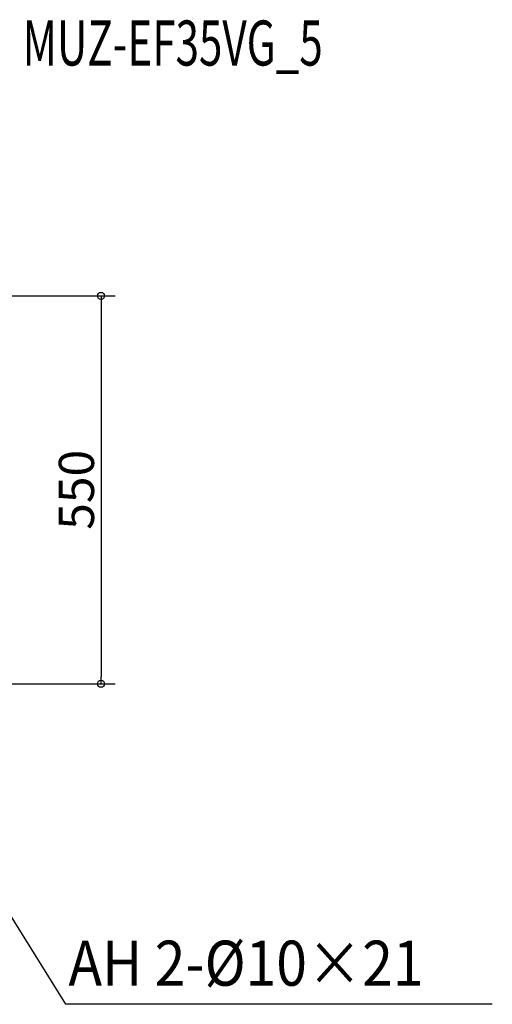
# Model space of a CAD drawing. Extents: x -775 to 1046, y -598 to 943.
# Drawn here: x 374 to 1046, y -455 to 943 of the extents above; entities that cross this region are included whole.
import ezdxf
from ezdxf.enums import TextEntityAlignment as Align

# ---------------------------------------------------------------- set-up
doc = ezdxf.new("R2010")
doc.units = 0
doc.header["$LTSCALE"] = 20
doc.header["$MEASUREMENT"] = 0
doc.header["$PDMODE"] = 3
doc.header["$PDSIZE"] = -2
doc.layers.get('0').update_dxf_attribs({"linetype": 'CONTINUOUS'})
doc.layers.get('DEFPOINTS').update_dxf_attribs({"linetype": 'CONTINUOUS'})
for name, color, linetype in [('ETC', 83, 'CONTINUOUS'), ('NOTE', 4, 'CONTINUOUS'), ('SIZE', 32, 'CONTINUOUS')]:
    doc.layers.add(name, color=color, linetype=linetype)
doc.styles.get("Standard").update_dxf_attribs({"font": 'SIMPLEX', "width": 0.9, "bigfont": 'BIGFONT'})
doc.dimstyles.get("Standard").update_dxf_attribs({"dimtxt": 0.18, "dimasz": 0.18, "dimexe": 0.18, "dimexo": 0.0625, "dimgap": 0.09, "dimtad": 0, "dimtih": 1, "dimtoh": 1, "dimdec": 4, "dimzin": 0, "dimdsep": 46, "dimtxsty": 'STANDARD', "dimcen": 0.09, "dimadec": 0, "dimazin": 0, "dimtfac": 1, "dimtdec": 4, "dimtofl": 0, "dimtmove": 0, "dimatfit": 3, "dimfxl": 1, "dimtolj": 1, "dimtzin": 0, "dimarcsym": 0})

# ---------------------------------------------------------------- blocks, each defined once
blk = doc.blocks.new('_ORIGIN')
at = {"color": 0, "linetype": 'ByBlock'}
blk.add_line((0, 0), (-1, 0), dxfattribs=at)
blk.add_circle((0, 0), 0.5, dxfattribs=at)
blk = doc.blocks.new('*D69')
at = {"layer": 'DEFPOINTS', "color": 0, "transparency": 16777216}
for p in [(102.5, 551), (172.5, 0), (490, 0)]:
    blk.add_point(p, dxfattribs=at)
at = {"layer": 'SIZE', "color": 0, "lineweight": -2, "transparency": 16777216}
for p, q in [((122.5, 551), (510, 551)), ((490, 541), (490, 10)), ((192.5, 0), (510, 0))]:
    blk.add_line(p, q, dxfattribs=at)
at = {"layer": 'SIZE', "color": 0, "lineweight": -2, "transparency": 16777216, "xscale": 10, "yscale": 10, "zscale": 10}
for p, rotation in [((490, 551), 90), ((490, 0), 270)]:
    blk.add_blockref('_ORIGIN', p, dxfattribs=dict(at, rotation=rotation))
at = {"layer": 'SIZE', "color": 0, "transparency": 16777216, "insert": (455, 275.5), "char_height": 50, "attachment_point": 5, "rotation": 90}
blk.add_mtext('\\A1;550', dxfattribs=at)

msp = doc.modelspace()

# ---------------------------------------------------------------- linework, layer by layer
at = {"layer": 'NOTE'}
for p in [(155.0148922, -0.0018162), (1046.1944487, -455.3320104)]:
    msp.add_line(p, (439.6923415, -455.3320104), dxfattribs=at)

# ---------------------------------------------------------------- texts
at = {"layer": 'ETC', "width": 0.564516}
msp.add_text('MUZ-EF35VG_5', height=64, dxfattribs=at).set_placement((378.5154904, 878.1496549), (805.1821604, 878.1496549), align=Align.FIT)
at = {"layer": 'NOTE', "width": 0.9}
msp.add_text('AH 2-%%C10×21', height=64, dxfattribs=at).set_placement((443.7184054, -428.9023932))

# ---------------------------------------------------------------- dimensions: what is measured, and where the dimension line sits
at = {"layer": 'SIZE'}
dim = msp.add_linear_dim(base=(489.9539516, -0.0000003), p1=(102.5, 551.0018218), p2=(172.5, -0.0000003), angle=90, text='550', dimstyle='STANDARD', override={"dimtxt": 50, "dimasz": 10, "dimexe": 20, "dimexo": 20, "dimgap": 10, "dimtad": 1, "dimtih": 0, "dimtoh": 0, "dimdec": 0, "dimzin": 8, "dimblk": 'ORIGIN', "dimcen": 0.082, "dimtdec": 6, "dimtofl": 1, "dimldrblk": 'ORIGIN'}, dxfattribs=at)
dim.commit()
dim.dimension.update_dxf_attribs({"geometry": '*D69', "text_midpoint": (489.9539516, 275.5009107), "dimtype": 160})

doc.saveas('drawing.dxf')
